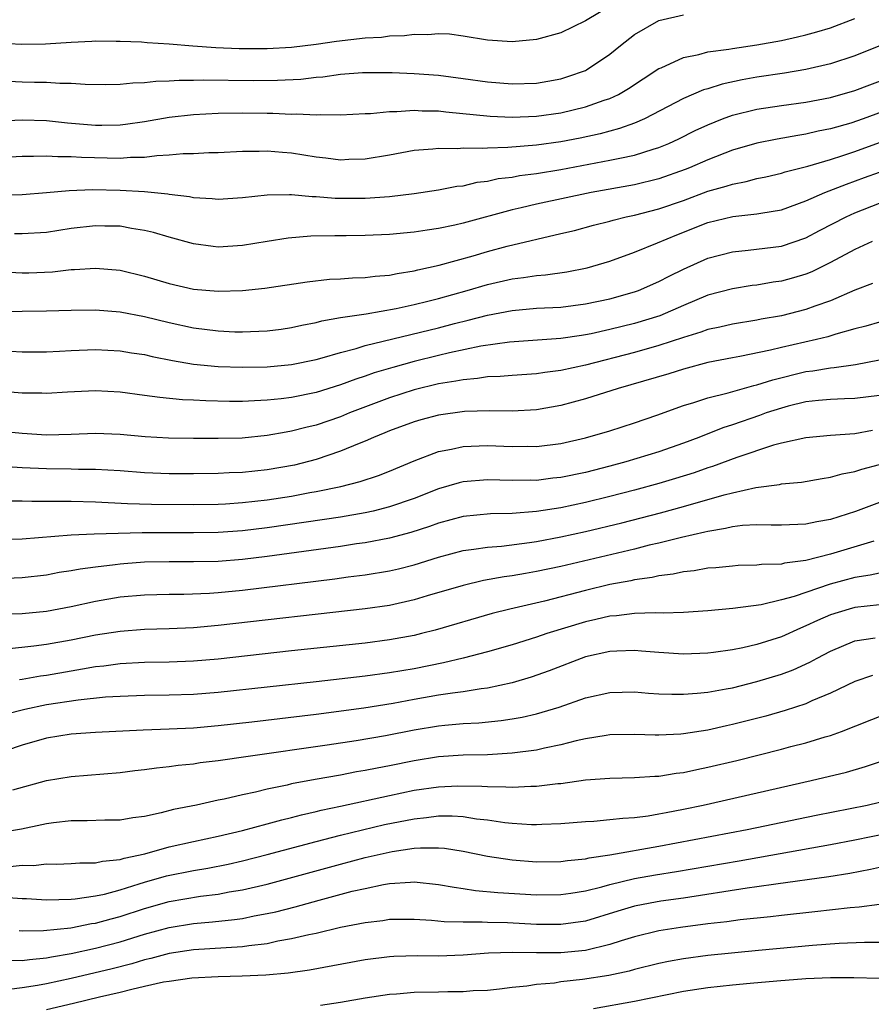
# Model space of a CAD drawing. Units: inches. Extents: x 2637000 to 2640000, y 1515000 to 1518000.
# Drawn here: x 2637643 to 2637712, y 1515135 to 1515215 of the extents above; entities that cross this region are included whole.
import ezdxf

# ---------------------------------------------------------------- set-up
doc = ezdxf.new("R2010")
doc.units = ezdxf.units.IN
doc.header["$MEASUREMENT"] = 0
doc.layers.add('LD26371515_2ft', color=93, linetype='Continuous')

msp = doc.modelspace()

# ---------------------------------------------------------------- linework, layer by layer
at = {"layer": 'LD26371515_2ft'}
for points, elevation in [([(2637692.3, 1515217), (2637689, 1515215.011), (2637687, 1515214.025), (2637685, 1515213.48), (2637683, 1515213.283), (2637681, 1515213.43), (2637679, 1515213.757), (2637677.909, 1515213.909), (2637677, 1515213.956), (2637676.127, 1515213.873), (2637675, 1515213.906), (2637674.22, 1515213.78), (2637673, 1515213.751), (2637672.343, 1515213.657), (2637671, 1515213.581), (2637668.674, 1515213.326), (2637667, 1515213.082), (2637665, 1515212.842), (2637663, 1515212.728), (2637660.733, 1515212.733), (2637658.807, 1515212.807), (2637656.936, 1515212.936), (2637655, 1515213.104), (2637653.216, 1515213.216), (2637652.739, 1515213.261), (2637651, 1515213.333), (2637650.679, 1515213.321), (2637649, 1515213.344), (2637648.689, 1515213.311), (2637647, 1515213.246), (2637644.898, 1515213.102), (2637642.916, 1515213.084), (2637641, 1515213.19)], 8916), ([(2637641.141, 1515206.859), (2637643, 1515206.941), (2637645, 1515206.868), (2637646.696, 1515206.696), (2637649, 1515206.504), (2637649.501, 1515206.499), (2637651, 1515206.525), (2637651.433, 1515206.567), (2637653, 1515206.786), (2637655, 1515207.139), (2637657, 1515207.371), (2637659, 1515207.476), (2637661, 1515207.5), (2637663, 1515207.465), (2637663.472, 1515207.472), (2637665, 1515207.4), (2637665.424, 1515207.424), (2637667, 1515207.337), (2637667.363, 1515207.363), (2637669, 1515207.33), (2637671, 1515207.442), (2637671.451, 1515207.451), (2637673, 1515207.609), (2637673.604, 1515207.604), (2637675, 1515207.712), (2637675.669, 1515207.669), (2637677, 1515207.655), (2637677.583, 1515207.584), (2637681.224, 1515207.224), (2637683, 1515207.148), (2637685, 1515207.224), (2637687, 1515207.503), (2637689, 1515207.989), (2637690.534, 1515208.534), (2637691, 1515208.679), (2637691.69, 1515209), (2637692.522, 1515209.478), (2637693.717, 1515210.283), (2637695, 1515211.11), (2637695.178, 1515211.178), (2637697, 1515212.017), (2637698.251, 1515212.251), (2637699, 1515212.467), (2637700.694, 1515212.694), (2637701, 1515212.761), (2637703, 1515213.054), (2637705, 1515213.416), (2637706.306, 1515213.694), (2637707, 1515213.858), (2637707.898, 1515214.102), (2637709, 1515214.436), (2637711, 1515215.189)], 8912), ([(2637641.921, 1515210.079), (2637643, 1515210.024), (2637644.002, 1515209.998), (2637645, 1515209.993), (2637646.078, 1515209.922), (2637647, 1515209.929), (2637648.148, 1515209.852), (2637649.82, 1515209.819), (2637651, 1515209.837), (2637652.046, 1515209.954), (2637653, 1515209.973), (2637653.913, 1515210.087), (2637655, 1515210.11), (2637655.829, 1515210.171), (2637657, 1515210.166), (2637657.808, 1515210.192), (2637661.857, 1515210.143), (2637663.848, 1515210.153), (2637665.745, 1515210.254), (2637667, 1515210.411), (2637667.554, 1515210.446), (2637669, 1515210.65), (2637670.786, 1515210.786), (2637671.201, 1515210.799), (2637673.208, 1515210.792), (2637675, 1515210.715), (2637677, 1515210.563), (2637679, 1515210.313), (2637681, 1515210.035), (2637683, 1515209.873), (2637685, 1515209.935), (2637685.917, 1515210.083), (2637687, 1515210.283), (2637687.547, 1515210.453), (2637689, 1515210.962), (2637689.076, 1515211), (2637691, 1515212.297), (2637691.865, 1515213), (2637693, 1515213.881), (2637695, 1515215.03), (2637697, 1515215.512)], 8914), ([(2637715, 1515213.758), (2637711, 1515212.166), (2637709, 1515211.495), (2637707, 1515211.032), (2637705.257, 1515210.743), (2637703, 1515210.41), (2637701.797, 1515210.203), (2637700.153, 1515209.847), (2637699, 1515209.469), (2637698.633, 1515209.367), (2637697, 1515208.668), (2637693.816, 1515207), (2637693, 1515206.647), (2637691.788, 1515206.212), (2637691, 1515206.017), (2637690.203, 1515205.797), (2637688.559, 1515205.441), (2637687, 1515205.138), (2637685, 1515204.866), (2637682.669, 1515204.67), (2637681, 1515204.627), (2637680.584, 1515204.585), (2637679, 1515204.613), (2637678.572, 1515204.571), (2637677, 1515204.601), (2637676.536, 1515204.536), (2637675, 1515204.42), (2637673, 1515204.046), (2637671, 1515203.708), (2637669.681, 1515203.681), (2637669, 1515203.647), (2637667.809, 1515203.81), (2637667, 1515203.889), (2637665, 1515204.216), (2637664.265, 1515204.265), (2637663, 1515204.381), (2637662.344, 1515204.344), (2637661, 1515204.336), (2637659, 1515204.236), (2637658.231, 1515204.231), (2637657, 1515204.164), (2637656.155, 1515204.155), (2637655, 1515204.035), (2637654.001, 1515204.001), (2637653, 1515203.862), (2637651.851, 1515203.851), (2637651, 1515203.776), (2637647.848, 1515203.848), (2637647, 1515203.913), (2637645.908, 1515203.907), (2637645, 1515203.976), (2637643.935, 1515203.936), (2637643, 1515203.945), (2637641, 1515203.816)], 8910), ([(2637639, 1515200.768), (2637643, 1515200.839), (2637645, 1515200.987), (2637646.841, 1515201.159), (2637648.759, 1515201.241), (2637651, 1515201.197), (2637653, 1515201.076), (2637654.888, 1515200.888), (2637655, 1515200.863), (2637656.67, 1515200.67), (2637657, 1515200.592), (2637658.507, 1515200.507), (2637659, 1515200.448), (2637661, 1515200.58), (2637663, 1515200.814), (2637664.827, 1515200.826), (2637665, 1515200.842), (2637666.675, 1515200.675), (2637667, 1515200.678), (2637668.547, 1515200.547), (2637669, 1515200.54), (2637671, 1515200.539), (2637673, 1515200.682), (2637675, 1515200.915), (2637677, 1515201.207), (2637678.496, 1515201.504), (2637679, 1515201.555), (2637680.162, 1515201.838), (2637681, 1515201.927), (2637681.873, 1515202.127), (2637683, 1515202.26), (2637683.619, 1515202.381), (2637685, 1515202.556), (2637687, 1515202.874), (2637691, 1515203.623), (2637691.813, 1515203.813), (2637693, 1515204.043), (2637694.53, 1515204.53), (2637695, 1515204.658), (2637695.812, 1515205), (2637696.62, 1515205.38), (2637697.951, 1515206.048), (2637699, 1515206.532), (2637700.18, 1515207), (2637701, 1515207.304), (2637703, 1515207.804), (2637705, 1515208.109), (2637707, 1515208.379), (2637709, 1515208.748), (2637711, 1515209.322), (2637713.658, 1515210.341)], 8908), ([(2637715, 1515208.233), (2637711.675, 1515207), (2637710.655, 1515206.654), (2637709, 1515206.184), (2637708.002, 1515205.999), (2637707, 1515205.75), (2637706.339, 1515205.661), (2637704.647, 1515205.353), (2637703, 1515205.028), (2637701, 1515204.447), (2637699, 1515203.672), (2637697.481, 1515203), (2637697.138, 1515202.862), (2637695, 1515202.107), (2637693, 1515201.624), (2637689.477, 1515201), (2637685, 1515200.058), (2637683.756, 1515199.756), (2637683, 1515199.594), (2637679, 1515198.488), (2637678.329, 1515198.33), (2637677, 1515198.049), (2637676.066, 1515197.934), (2637675, 1515197.758), (2637673, 1515197.568), (2637671, 1515197.475), (2637669.454, 1515197.454), (2637668.539, 1515197.461), (2637666.58, 1515197.42), (2637664.728, 1515197.272), (2637663, 1515197.004), (2637661, 1515196.665), (2637659, 1515196.548), (2637658.588, 1515196.588), (2637657, 1515196.796), (2637655, 1515197.345), (2637653.734, 1515197.734), (2637653, 1515197.908), (2637651.929, 1515198.071), (2637651, 1515198.249), (2637649.742, 1515198.258), (2637649, 1515198.281), (2637647, 1515198.046), (2637645, 1515197.735), (2637643, 1515197.614), (2637642.365, 1515197.635)], 8906), ([(2637641.488, 1515194.512), (2637643, 1515194.433), (2637643.551, 1515194.449), (2637645.468, 1515194.532), (2637647, 1515194.709), (2637647.287, 1515194.713), (2637649, 1515194.832), (2637651, 1515194.66), (2637653, 1515194.173), (2637655, 1515193.568), (2637657, 1515193.118), (2637659, 1515192.951), (2637661, 1515193), (2637662.815, 1515193.185), (2637666.282, 1515193.718), (2637668.087, 1515193.913), (2637669, 1515193.958), (2637669.964, 1515194.036), (2637671, 1515194.065), (2637671.828, 1515194.172), (2637673, 1515194.256), (2637673.612, 1515194.389), (2637675, 1515194.595), (2637675.316, 1515194.684), (2637677.059, 1515195.059), (2637679.839, 1515195.839), (2637681, 1515196.185), (2637682.61, 1515196.61), (2637687, 1515197.638), (2637688.092, 1515197.908), (2637689.667, 1515198.333), (2637691, 1515198.663), (2637691.258, 1515198.742), (2637692.335, 1515199), (2637693, 1515199.137), (2637695, 1515199.659), (2637697, 1515200.357), (2637699, 1515201.094), (2637700.491, 1515201.508), (2637701, 1515201.69), (2637702.111, 1515201.89), (2637703, 1515202.134), (2637703.716, 1515202.284), (2637705, 1515202.583), (2637705.311, 1515202.689), (2637707.159, 1515203.159), (2637709, 1515203.703), (2637710.026, 1515204.026), (2637711, 1515204.355), (2637713, 1515205.074)], 8904), ([(2637641, 1515191.276), (2637645, 1515191.335), (2637647, 1515191.4), (2637649, 1515191.411), (2637651, 1515191.256), (2637653, 1515190.881), (2637655, 1515190.379), (2637657, 1515189.942), (2637659, 1515189.693), (2637660.369, 1515189.631), (2637661, 1515189.617), (2637661.654, 1515189.654), (2637663, 1515189.696), (2637664.149, 1515189.851), (2637665, 1515189.97), (2637665.832, 1515190.168), (2637667, 1515190.388), (2637667.477, 1515190.523), (2637669, 1515190.781), (2637671.102, 1515191.102), (2637673.528, 1515191.527), (2637675, 1515191.852), (2637676.124, 1515192.124), (2637677, 1515192.351), (2637679.332, 1515193), (2637681, 1515193.5), (2637683, 1515193.95), (2637683.948, 1515194.052), (2637685, 1515194.221), (2637685.728, 1515194.272), (2637687.479, 1515194.521), (2637689.145, 1515194.855), (2637691, 1515195.403), (2637693, 1515196.124), (2637694.89, 1515196.89), (2637696.455, 1515197.545), (2637699, 1515198.54), (2637701.034, 1515199.034), (2637703, 1515199.243), (2637703.307, 1515199.307), (2637705, 1515199.582), (2637707, 1515200.309), (2637708.557, 1515201), (2637710.309, 1515201.691), (2637711.783, 1515202.216), (2637713, 1515202.67)], 8902), ([(2637642.046, 1515188.047), (2637643, 1515188.003), (2637645, 1515188.004), (2637646.044, 1515188.044), (2637647, 1515188.1), (2637649, 1515188.17), (2637651, 1515188.077), (2637651.922, 1515187.922), (2637653, 1515187.763), (2637653.611, 1515187.61), (2637655.28, 1515187.28), (2637657, 1515186.997), (2637659, 1515186.804), (2637661, 1515186.729), (2637663, 1515186.761), (2637665, 1515186.948), (2637667, 1515187.373), (2637667.502, 1515187.503), (2637669, 1515187.948), (2637670.271, 1515188.271), (2637671, 1515188.501), (2637677, 1515189.962), (2637678.302, 1515190.302), (2637679.433, 1515190.567), (2637681, 1515190.989), (2637683, 1515191.375), (2637685, 1515191.544), (2637687, 1515191.65), (2637689, 1515191.898), (2637691, 1515192.319), (2637693, 1515192.877), (2637693.338, 1515193), (2637695, 1515193.725), (2637695.833, 1515194.167), (2637697, 1515194.737), (2637699, 1515195.633), (2637701, 1515196.167), (2637702.278, 1515196.278), (2637705, 1515196.612), (2637707, 1515197.307), (2637708.103, 1515197.897), (2637710.272, 1515199), (2637711, 1515199.33), (2637713, 1515200.116)], 8900), ([(2637712.405, 1515197), (2637711, 1515196.349), (2637709, 1515195.295), (2637707.474, 1515194.526), (2637707, 1515194.338), (2637705.979, 1515194.022), (2637705, 1515193.761), (2637704.328, 1515193.672), (2637703, 1515193.446), (2637702.602, 1515193.398), (2637701, 1515193.147), (2637699, 1515192.605), (2637697, 1515191.764), (2637695.08, 1515190.92), (2637693, 1515190.296), (2637691, 1515189.812), (2637689.469, 1515189.468), (2637689, 1515189.377), (2637688.662, 1515189.338), (2637687, 1515189.068), (2637682.793, 1515188.793), (2637680.444, 1515188.444), (2637677.901, 1515187.901), (2637677, 1515187.686), (2637675, 1515187.196), (2637673.276, 1515186.724), (2637671.733, 1515186.267), (2637671, 1515185.999), (2637670.237, 1515185.763), (2637669, 1515185.293), (2637667, 1515184.68), (2637665, 1515184.274), (2637664.162, 1515184.162), (2637663, 1515184.043), (2637661.98, 1515183.98), (2637661, 1515183.95), (2637659.945, 1515183.945), (2637657.989, 1515183.988), (2637657, 1515184.048), (2637656.082, 1515184.082), (2637654.256, 1515184.256), (2637653, 1515184.437), (2637651, 1515184.695), (2637649, 1515184.798), (2637646.692, 1515184.693), (2637645, 1515184.588), (2637644.605, 1515184.606), (2637643, 1515184.622), (2637641, 1515184.776)], 8898), ([(2637712.441, 1515193.559), (2637711, 1515193.035), (2637709, 1515192.159), (2637707.722, 1515191.722), (2637707, 1515191.447), (2637705, 1515190.943), (2637703.352, 1515190.648), (2637703, 1515190.57), (2637701, 1515190.262), (2637699.982, 1515190.018), (2637699, 1515189.817), (2637698.412, 1515189.588), (2637697, 1515189.157), (2637695, 1515188.497), (2637693, 1515187.949), (2637689, 1515186.915), (2637687, 1515186.464), (2637685.689, 1515186.311), (2637685, 1515186.195), (2637683, 1515186.067), (2637682.027, 1515185.973), (2637681, 1515185.941), (2637680.195, 1515185.805), (2637679, 1515185.714), (2637678.415, 1515185.585), (2637677, 1515185.368), (2637675, 1515184.891), (2637673, 1515184.249), (2637669.73, 1515183), (2637669, 1515182.694), (2637667, 1515182.012), (2637666.177, 1515181.823), (2637665, 1515181.503), (2637664.559, 1515181.441), (2637663, 1515181.151), (2637660.957, 1515180.957), (2637659, 1515180.905), (2637657, 1515180.905), (2637654.938, 1515180.938), (2637653.048, 1515181.048), (2637651, 1515181.246), (2637649, 1515181.321), (2637647, 1515181.24), (2637645, 1515181.198), (2637643, 1515181.327), (2637641, 1515181.522)], 8896), ([(2637713, 1515190.427), (2637711.9, 1515190.1), (2637711, 1515189.879), (2637709.446, 1515189.446), (2637708.777, 1515189.223), (2637707.86, 1515189), (2637705, 1515188.338), (2637704.116, 1515188.116), (2637701.606, 1515187.606), (2637701, 1515187.506), (2637699, 1515187.111), (2637697, 1515186.572), (2637695.805, 1515186.194), (2637691.671, 1515185), (2637689, 1515184.144), (2637687, 1515183.614), (2637685, 1515183.265), (2637683, 1515183.153), (2637681.181, 1515183.181), (2637679.123, 1515183.123), (2637677, 1515182.834), (2637675.551, 1515182.449), (2637675, 1515182.286), (2637673, 1515181.54), (2637672.627, 1515181.373), (2637671.68, 1515181), (2637671, 1515180.695), (2637670.516, 1515180.517), (2637669, 1515179.878), (2637667, 1515179.21), (2637665.247, 1515178.753), (2637663, 1515178.36), (2637661, 1515178.15), (2637659.896, 1515178.104), (2637659, 1515178.048), (2637657, 1515178.024), (2637655, 1515178.043), (2637653, 1515178.127), (2637651, 1515178.277), (2637649, 1515178.392), (2637647.603, 1515178.397), (2637647, 1515178.418), (2637645, 1515178.441), (2637643, 1515178.535), (2637641.362, 1515178.638)], 8894), ([(2637641.831, 1515175.832), (2637643, 1515175.824), (2637643.799, 1515175.799), (2637645, 1515175.813), (2637645.798, 1515175.798), (2637647, 1515175.807), (2637649, 1515175.753), (2637651.613, 1515175.613), (2637653.555, 1515175.554), (2637657, 1515175.527), (2637659, 1515175.563), (2637659.596, 1515175.596), (2637661, 1515175.689), (2637663, 1515175.916), (2637665, 1515176.219), (2637666.504, 1515176.504), (2637667, 1515176.584), (2637669.011, 1515177), (2637670.6, 1515177.4), (2637672.101, 1515177.899), (2637673, 1515178.247), (2637675, 1515179.093), (2637677, 1515179.86), (2637678.05, 1515180.05), (2637679, 1515180.278), (2637680.315, 1515180.315), (2637681, 1515180.358), (2637683, 1515180.273), (2637684.283, 1515180.283), (2637685, 1515180.272), (2637687, 1515180.517), (2637689, 1515180.966), (2637691, 1515181.556), (2637693, 1515182.199), (2637694.823, 1515182.823), (2637697, 1515183.603), (2637697.853, 1515183.853), (2637699, 1515184.239), (2637700.656, 1515184.656), (2637702.75, 1515185.25), (2637703, 1515185.298), (2637704.292, 1515185.708), (2637707, 1515186.374), (2637707.562, 1515186.438), (2637709, 1515186.693), (2637709.296, 1515186.704), (2637711.047, 1515186.954), (2637713, 1515187.331)], 8892), ([(2637713, 1515184.437), (2637711, 1515184.171), (2637710.16, 1515184.16), (2637709, 1515184.111), (2637708.03, 1515184.029), (2637707, 1515183.902), (2637705.554, 1515183.554), (2637705, 1515183.407), (2637703.745, 1515183), (2637703.203, 1515182.798), (2637701, 1515182.032), (2637700.217, 1515181.783), (2637698.258, 1515181), (2637697, 1515180.528), (2637695, 1515179.834), (2637692.302, 1515179), (2637691, 1515178.654), (2637689, 1515178.151), (2637687, 1515177.736), (2637686.328, 1515177.672), (2637685, 1515177.502), (2637684.49, 1515177.51), (2637683, 1515177.485), (2637681, 1515177.543), (2637679, 1515177.378), (2637678.694, 1515177.306), (2637677, 1515176.807), (2637675, 1515176.027), (2637673, 1515175.335), (2637671.658, 1515175), (2637671, 1515174.853), (2637669, 1515174.505), (2637667.702, 1515174.298), (2637663, 1515173.619), (2637661, 1515173.38), (2637659, 1515173.248), (2637657, 1515173.219), (2637652.794, 1515173.206), (2637648.891, 1515173.109), (2637647, 1515173.027), (2637643, 1515172.713), (2637641, 1515172.671)], 8890), ([(2637712.431, 1515181.569), (2637711, 1515181.301), (2637709, 1515181.166), (2637707, 1515180.974), (2637705, 1515180.526), (2637704.363, 1515180.363), (2637701.366, 1515179.366), (2637699.374, 1515178.626), (2637699, 1515178.513), (2637697.878, 1515178.122), (2637696.356, 1515177.644), (2637695, 1515177.246), (2637693, 1515176.699), (2637691, 1515176.175), (2637689, 1515175.688), (2637687, 1515175.27), (2637685, 1515174.95), (2637683, 1515174.791), (2637681.238, 1515174.762), (2637679, 1515174.555), (2637677, 1515174.017), (2637676.26, 1515173.74), (2637674.751, 1515173.249), (2637673, 1515172.778), (2637671, 1515172.401), (2637670.311, 1515172.311), (2637669, 1515172.108), (2637663, 1515171.287), (2637661, 1515171.046), (2637659, 1515170.887), (2637657, 1515170.847), (2637655, 1515170.86), (2637653, 1515170.811), (2637651.314, 1515170.686), (2637651, 1515170.659), (2637650.596, 1515170.596), (2637649, 1515170.419), (2637647.74, 1515170.26), (2637647, 1515170.108), (2637646.032, 1515169.968), (2637645, 1515169.772), (2637643, 1515169.539), (2637641, 1515169.476)], 8888), ([(2637641, 1515166.572), (2637643, 1515166.628), (2637645, 1515166.827), (2637647, 1515167.195), (2637649, 1515167.637), (2637651, 1515167.992), (2637653, 1515168.169), (2637655, 1515168.204), (2637656.204, 1515168.204), (2637658.286, 1515168.285), (2637659, 1515168.339), (2637661, 1515168.539), (2637668.535, 1515169.465), (2637669.616, 1515169.616), (2637671, 1515169.781), (2637673, 1515170.103), (2637673.725, 1515170.275), (2637675, 1515170.606), (2637677, 1515171.24), (2637679, 1515171.773), (2637679.876, 1515171.876), (2637681, 1515172.059), (2637682.138, 1515172.138), (2637684.421, 1515172.421), (2637685, 1515172.507), (2637687, 1515172.892), (2637689, 1515173.329), (2637691.962, 1515174.038), (2637695.136, 1515174.864), (2637697, 1515175.369), (2637700.327, 1515176.327), (2637701, 1515176.495), (2637702.916, 1515176.916), (2637704.837, 1515177.163), (2637705, 1515177.206), (2637706.635, 1515177.364), (2637708.339, 1515177.662), (2637709, 1515177.761), (2637709.963, 1515178.038), (2637711, 1515178.227), (2637711.578, 1515178.422), (2637713, 1515178.786)], 8886), ([(2637713, 1515175.695), (2637711.045, 1515174.955), (2637709, 1515174.297), (2637707.884, 1515174.116), (2637707, 1515173.912), (2637705, 1515173.847), (2637704.165, 1515173.835), (2637703, 1515173.881), (2637701.825, 1515173.825), (2637701, 1515173.715), (2637700.437, 1515173.563), (2637699, 1515173.337), (2637698.74, 1515173.26), (2637696.838, 1515172.838), (2637695, 1515172.379), (2637694.202, 1515172.202), (2637693, 1515171.895), (2637687, 1515170.472), (2637685, 1515170.05), (2637684.089, 1515169.911), (2637683, 1515169.711), (2637682.366, 1515169.634), (2637680.681, 1515169.319), (2637679, 1515168.922), (2637676.073, 1515168.073), (2637675, 1515167.747), (2637673, 1515167.295), (2637671, 1515167.003), (2637659, 1515165.651), (2637657, 1515165.475), (2637655, 1515165.383), (2637653, 1515165.33), (2637651, 1515165.176), (2637649, 1515164.853), (2637647, 1515164.462), (2637645, 1515164.108), (2637643.96, 1515163.96), (2637641.727, 1515163.727)], 8884), ([(2637712.538, 1515172.538), (2637709, 1515171.465), (2637707, 1515170.95), (2637705.262, 1515170.738), (2637705, 1515170.665), (2637703.372, 1515170.628), (2637703, 1515170.571), (2637701.46, 1515170.54), (2637701, 1515170.508), (2637699.633, 1515170.367), (2637699, 1515170.325), (2637697.881, 1515170.119), (2637697, 1515170.033), (2637696.161, 1515169.839), (2637695, 1515169.704), (2637694.434, 1515169.566), (2637693, 1515169.37), (2637692.702, 1515169.298), (2637691, 1515168.994), (2637689, 1515168.517), (2637685.647, 1515167.647), (2637682.821, 1515167), (2637681.376, 1515166.624), (2637676.717, 1515165.283), (2637675.608, 1515165), (2637675, 1515164.851), (2637673, 1515164.478), (2637671, 1515164.221), (2637665, 1515163.586), (2637659, 1515162.917), (2637657, 1515162.743), (2637655, 1515162.664), (2637653, 1515162.631), (2637651, 1515162.52), (2637649.661, 1515162.339), (2637649, 1515162.273), (2637647.923, 1515162.077), (2637647, 1515161.937), (2637645, 1515161.579), (2637644.489, 1515161.51), (2637643, 1515161.24), (2637642.781, 1515161.219)], 8882), ([(2637713, 1515169.929), (2637712.25, 1515169.75), (2637711, 1515169.577), (2637708.968, 1515169.032), (2637706.026, 1515168.027), (2637705, 1515167.74), (2637703.346, 1515167.346), (2637701.03, 1515167.03), (2637699, 1515166.85), (2637697, 1515166.725), (2637695.33, 1515166.67), (2637694.7, 1515166.7), (2637693, 1515166.642), (2637691.544, 1515166.456), (2637691, 1515166.427), (2637689.851, 1515166.149), (2637689, 1515165.967), (2637685.845, 1515165), (2637685, 1515164.706), (2637683, 1515164.073), (2637681, 1515163.497), (2637679.021, 1515162.979), (2637677.4, 1515162.6), (2637675, 1515162.129), (2637673, 1515161.786), (2637671, 1515161.512), (2637667, 1515161.051), (2637659, 1515160.185), (2637657, 1515160.024), (2637655, 1515159.963), (2637653, 1515159.947), (2637651, 1515159.872), (2637649.8, 1515159.8), (2637647.573, 1515159.573), (2637645, 1515159.168), (2637643.214, 1515158.786), (2637641.603, 1515158.397)], 8880), ([(2637713, 1515167.345), (2637711, 1515167.128), (2637710.538, 1515167), (2637709, 1515166.521), (2637707.932, 1515166.068), (2637707, 1515165.616), (2637706.555, 1515165.445), (2637705, 1515164.728), (2637703, 1515164.097), (2637701.837, 1515163.837), (2637701, 1515163.68), (2637699.459, 1515163.459), (2637699, 1515163.407), (2637697, 1515163.324), (2637695, 1515163.441), (2637693.569, 1515163.569), (2637693, 1515163.601), (2637691.566, 1515163.566), (2637691, 1515163.533), (2637689, 1515163.087), (2637686.044, 1515161.956), (2637684.572, 1515161.428), (2637683, 1515160.968), (2637681, 1515160.547), (2637680.494, 1515160.494), (2637679, 1515160.243), (2637678.144, 1515160.144), (2637677, 1515159.959), (2637675, 1515159.606), (2637673.284, 1515159.284), (2637670.91, 1515158.909), (2637667, 1515158.391), (2637661.76, 1515157.76), (2637659, 1515157.455), (2637657, 1515157.283), (2637655, 1515157.189), (2637652.889, 1515157.111), (2637649, 1515156.92), (2637647, 1515156.774), (2637645, 1515156.448), (2637643, 1515155.894), (2637640.33, 1515155)], 8878), ([(2637642.247, 1515152.247), (2637645, 1515153.013), (2637647, 1515153.339), (2637651, 1515153.655), (2637652.194, 1515153.806), (2637653, 1515153.888), (2637653.964, 1515154.036), (2637655, 1515154.139), (2637655.748, 1515154.252), (2637657, 1515154.374), (2637657.541, 1515154.459), (2637659, 1515154.633), (2637661.461, 1515155), (2637667.914, 1515155.914), (2637670.266, 1515156.266), (2637672.668, 1515156.668), (2637675, 1515157.129), (2637677, 1515157.468), (2637677.526, 1515157.526), (2637679, 1515157.647), (2637680.295, 1515157.705), (2637682.112, 1515157.888), (2637683, 1515158.025), (2637683.832, 1515158.168), (2637685, 1515158.441), (2637686.851, 1515159), (2637689, 1515159.751), (2637691, 1515160.189), (2637693, 1515160.231), (2637694.137, 1515160.137), (2637695, 1515160.088), (2637696.045, 1515160.045), (2637697, 1515160.042), (2637698.12, 1515160.12), (2637699, 1515160.214), (2637700.474, 1515160.474), (2637701, 1515160.58), (2637703, 1515161.072), (2637705, 1515161.679), (2637705.963, 1515162.037), (2637707.329, 1515162.671), (2637707.908, 1515163), (2637709, 1515163.567), (2637711, 1515164.392), (2637712.657, 1515164.656)], 8876), ([(2637712.425, 1515161.575), (2637711, 1515161.088), (2637709, 1515160.126), (2637707.493, 1515159.493), (2637707, 1515159.264), (2637705.297, 1515158.703), (2637703.735, 1515158.265), (2637701, 1515157.569), (2637700.526, 1515157.474), (2637699, 1515157.12), (2637697, 1515156.802), (2637696.778, 1515156.778), (2637695, 1515156.693), (2637694.692, 1515156.692), (2637693, 1515156.756), (2637691, 1515156.724), (2637690.683, 1515156.683), (2637689, 1515156.391), (2637688.23, 1515156.23), (2637687, 1515155.904), (2637685.644, 1515155.644), (2637685, 1515155.491), (2637683, 1515155.226), (2637681, 1515155.11), (2637679, 1515155.073), (2637677, 1515154.933), (2637675, 1515154.613), (2637673, 1515154.203), (2637671.979, 1515154.021), (2637671, 1515153.81), (2637670.301, 1515153.699), (2637669, 1515153.446), (2637666.92, 1515153.08), (2637665, 1515152.72), (2637664.628, 1515152.628), (2637663, 1515152.299), (2637662.063, 1515152.063), (2637661, 1515151.843), (2637659.483, 1515151.483), (2637659, 1515151.39), (2637657.23, 1515151), (2637655.37, 1515150.63), (2637654.355, 1515150.356), (2637653, 1515150.078), (2637652.039, 1515149.961), (2637651, 1515149.77), (2637649.752, 1515149.752), (2637648.299, 1515149.701), (2637647, 1515149.714), (2637645.56, 1515149.56), (2637645, 1515149.479), (2637644.618, 1515149.382), (2637642.958, 1515149.042), (2637641, 1515148.693)], 8874), ([(2637642.016, 1515145.984), (2637643, 1515146.083), (2637643.924, 1515146.076), (2637645, 1515146.188), (2637645.818, 1515146.182), (2637647, 1515146.222), (2637647.719, 1515146.281), (2637649, 1515146.282), (2637649.572, 1515146.428), (2637651, 1515146.556), (2637651.329, 1515146.671), (2637653.023, 1515147.024), (2637655, 1515147.579), (2637657, 1515148.033), (2637659, 1515148.456), (2637661, 1515148.92), (2637663, 1515149.46), (2637664.2, 1515149.801), (2637665, 1515149.981), (2637665.801, 1515150.199), (2637667, 1515150.459), (2637667.429, 1515150.571), (2637669, 1515150.895), (2637673, 1515151.782), (2637675, 1515152.201), (2637677, 1515152.496), (2637678.576, 1515152.576), (2637680.548, 1515152.548), (2637681, 1515152.506), (2637682.493, 1515152.493), (2637683, 1515152.446), (2637684.54, 1515152.54), (2637685, 1515152.534), (2637686.752, 1515152.752), (2637687, 1515152.77), (2637689, 1515153.046), (2637691, 1515153.205), (2637693, 1515153.24), (2637694.649, 1515153.351), (2637695, 1515153.352), (2637696.404, 1515153.596), (2637697, 1515153.657), (2637698.094, 1515153.906), (2637699, 1515154.085), (2637701.355, 1515154.645), (2637705, 1515155.555), (2637705.765, 1515155.765), (2637707, 1515156.076), (2637708.56, 1515156.56), (2637709, 1515156.679), (2637709.905, 1515157), (2637713.561, 1515158.439)], 8872), ([(2637641.486, 1515143.486), (2637643, 1515143.363), (2637643.36, 1515143.36), (2637645, 1515143.276), (2637647, 1515143.318), (2637647.342, 1515143.342), (2637649, 1515143.583), (2637649.738, 1515143.738), (2637651, 1515144.086), (2637652.563, 1515144.563), (2637653, 1515144.711), (2637654.783, 1515145.217), (2637657, 1515145.666), (2637658.152, 1515145.848), (2637659.821, 1515146.179), (2637661, 1515146.45), (2637663, 1515146.966), (2637667, 1515148.032), (2637669, 1515148.54), (2637672.598, 1515149.402), (2637675, 1515149.887), (2637676.026, 1515149.974), (2637677, 1515150.115), (2637678.124, 1515150.124), (2637679, 1515150.065), (2637680.113, 1515149.887), (2637681, 1515149.799), (2637682.413, 1515149.587), (2637683, 1515149.53), (2637684.58, 1515149.42), (2637685, 1515149.415), (2637685.445, 1515149.445), (2637687, 1515149.485), (2637689, 1515149.652), (2637689.69, 1515149.69), (2637691, 1515149.809), (2637692.058, 1515149.941), (2637693, 1515149.987), (2637694.126, 1515150.126), (2637695, 1515150.275), (2637695.597, 1515150.403), (2637697, 1515150.662), (2637698.6, 1515151), (2637707.434, 1515153), (2637710.314, 1515153.686), (2637711.863, 1515154.137), (2637713, 1515154.529)], 8870), ([(2637642.748, 1515140.748), (2637643, 1515140.739), (2637644.749, 1515140.749), (2637646.986, 1515140.986), (2637648.677, 1515141.323), (2637649, 1515141.364), (2637650.278, 1515141.722), (2637651, 1515141.907), (2637653, 1515142.566), (2637655, 1515143.129), (2637657.56, 1515143.56), (2637659, 1515143.729), (2637659.903, 1515143.903), (2637661, 1515144.075), (2637663, 1515144.552), (2637669, 1515146.187), (2637671, 1515146.711), (2637673.211, 1515147.211), (2637675, 1515147.47), (2637675.517, 1515147.517), (2637677, 1515147.514), (2637677.48, 1515147.48), (2637679, 1515147.243), (2637681, 1515146.827), (2637683, 1515146.523), (2637685, 1515146.376), (2637687, 1515146.394), (2637687.527, 1515146.473), (2637689, 1515146.613), (2637689.307, 1515146.693), (2637691, 1515146.936), (2637695, 1515147.642), (2637702.205, 1515149), (2637707.837, 1515150.163), (2637711.987, 1515151), (2637713, 1515151.243)], 8868), ([(2637641.656, 1515138.344), (2637643, 1515138.299), (2637643.603, 1515138.397), (2637645, 1515138.518), (2637645.393, 1515138.607), (2637647, 1515138.889), (2637649, 1515139.322), (2637651, 1515139.845), (2637653, 1515140.468), (2637655, 1515141.016), (2637657, 1515141.33), (2637658.544, 1515141.456), (2637660.353, 1515141.647), (2637661, 1515141.747), (2637661.95, 1515141.949), (2637663, 1515142.135), (2637663.711, 1515142.289), (2637665.299, 1515142.701), (2637667.241, 1515143.241), (2637669.957, 1515143.957), (2637671, 1515144.2), (2637672.515, 1515144.516), (2637673, 1515144.59), (2637674.717, 1515144.717), (2637675, 1515144.72), (2637677, 1515144.527), (2637678.285, 1515144.285), (2637679, 1515144.196), (2637680.024, 1515144.024), (2637681.849, 1515143.849), (2637685, 1515143.681), (2637687, 1515143.704), (2637687.816, 1515143.816), (2637689, 1515144.006), (2637690.329, 1515144.329), (2637691, 1515144.525), (2637693, 1515144.991), (2637694.704, 1515145.296), (2637696.431, 1515145.569), (2637701.55, 1515146.45), (2637709, 1515147.77), (2637711, 1515148.162), (2637715, 1515148.982)], 8866), ([(2637713, 1515145.909), (2637712.261, 1515145.739), (2637710.578, 1515145.422), (2637708.858, 1515145.142), (2637704.554, 1515144.554), (2637703, 1515144.315), (2637702.211, 1515144.211), (2637697, 1515143.401), (2637695.152, 1515143.152), (2637694.277, 1515143), (2637693, 1515142.751), (2637691.651, 1515142.348), (2637689, 1515141.52), (2637687, 1515141.236), (2637685, 1515141.256), (2637682.627, 1515141.373), (2637681, 1515141.405), (2637680.56, 1515141.44), (2637679, 1515141.435), (2637677.468, 1515141.469), (2637676.414, 1515141.586), (2637675, 1515141.661), (2637673, 1515141.648), (2637672.443, 1515141.557), (2637671, 1515141.394), (2637668.993, 1515140.992), (2637667, 1515140.523), (2637666.408, 1515140.408), (2637665, 1515140.068), (2637663.88, 1515139.88), (2637663, 1515139.684), (2637661.517, 1515139.517), (2637661, 1515139.429), (2637657, 1515139.177), (2637655, 1515138.885), (2637653.519, 1515138.481), (2637653, 1515138.371), (2637651.953, 1515138.048), (2637650.362, 1515137.638), (2637647, 1515136.837), (2637645, 1515136.397), (2637644.266, 1515136.266), (2637643, 1515136.073), (2637641.95, 1515135.95)], 8864), ([(2637713, 1515142.872), (2637711.343, 1515142.657), (2637710.611, 1515142.611), (2637707.726, 1515142.274), (2637705, 1515141.995), (2637704.118, 1515141.882), (2637701.624, 1515141.624), (2637700.533, 1515141.467), (2637699, 1515141.291), (2637696.745, 1515141), (2637695, 1515140.731), (2637693, 1515140.253), (2637691.921, 1515139.921), (2637691, 1515139.61), (2637689, 1515139.115), (2637687, 1515138.924), (2637685, 1515138.93), (2637683.028, 1515138.972), (2637681.091, 1515138.909), (2637679, 1515138.754), (2637677, 1515138.673), (2637675.321, 1515138.679), (2637673.364, 1515138.636), (2637673, 1515138.616), (2637671, 1515138.375), (2637666.475, 1515137.525), (2637664.726, 1515137.274), (2637662.89, 1515137.11), (2637660.977, 1515137.023), (2637659, 1515136.973), (2637656.859, 1515136.859), (2637655, 1515136.61), (2637654.531, 1515136.531), (2637653, 1515136.178), (2637651.956, 1515135.956), (2637651, 1515135.7), (2637649.314, 1515135.314), (2637647.205, 1515134.795), (2637645, 1515134.28)], 8862), ([(2637713, 1515139.772), (2637711.784, 1515139.784), (2637709.706, 1515139.706), (2637707.544, 1515139.544), (2637703.137, 1515139.137), (2637699, 1515138.723), (2637697, 1515138.457), (2637695.767, 1515138.233), (2637695, 1515138.072), (2637693, 1515137.572), (2637692.562, 1515137.437), (2637690.908, 1515137.092), (2637688.755, 1515136.755), (2637687, 1515136.559), (2637686.462, 1515136.462), (2637685, 1515136.344), (2637684.207, 1515136.207), (2637683, 1515136.101), (2637681.975, 1515135.975), (2637681, 1515135.875), (2637679.827, 1515135.827), (2637679, 1515135.759), (2637677.763, 1515135.763), (2637677, 1515135.735), (2637675, 1515135.699), (2637673.57, 1515135.57), (2637673, 1515135.536), (2637671, 1515135.232), (2637669, 1515134.882), (2637667.365, 1515134.635)], 8860), ([(2637713, 1515136.839), (2637710.899, 1515136.899), (2637709, 1515136.904), (2637707, 1515136.809), (2637704.635, 1515136.635), (2637702.44, 1515136.44), (2637701, 1515136.307), (2637699, 1515136.09), (2637697, 1515135.785), (2637693, 1515134.973), (2637689.641, 1515134.359)], 8858)]:
    msp.add_lwpolyline(points, dxfattribs=dict(at, elevation=elevation))

doc.saveas('drawing.dxf')
